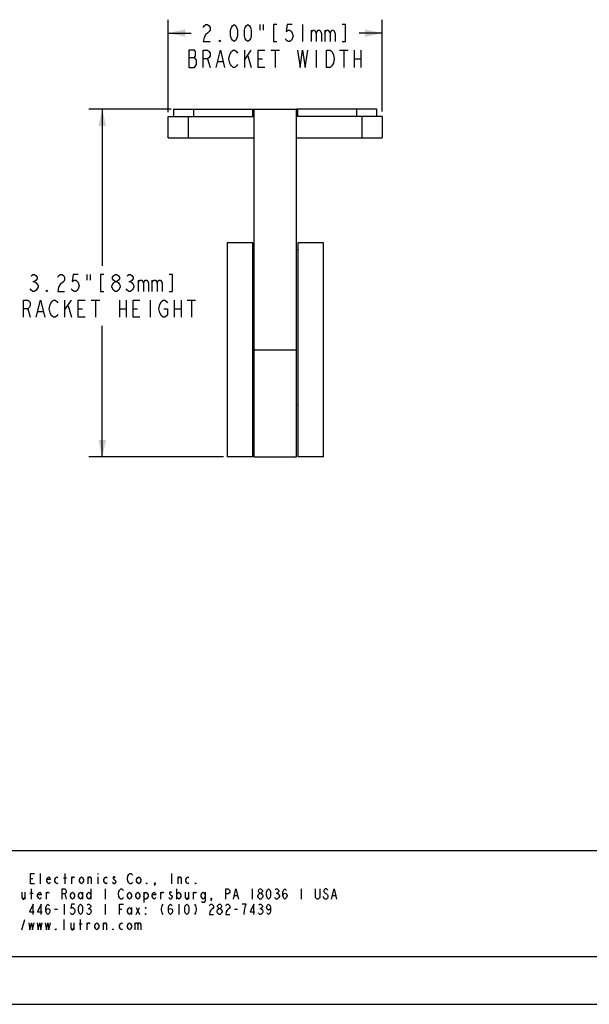
# Model space of a CAD drawing. Units: inches. Extents: x 0 to 22, y 0 to 17.
# Drawn here: x 5.4 to 10.7, y 0 to 9.2 of the extents above; entities that cross this region are included whole.
import ezdxf

# ---------------------------------------------------------------- set-up
doc = ezdxf.new("R2010")
doc.units = ezdxf.units.IN
doc.header["$LTSCALE"] = 1.21
doc.header["$MEASUREMENT"] = 0
doc.layers.get('0').update_dxf_attribs({"linetype": 'CONTINUOUS'})
doc.styles.get("Standard").update_dxf_attribs({"font": 'txt', "width": 0.8})
doc.dimstyles.new('DIMSTYLE_1', dxfattribs={"dimtxt": 0.16, "dimasz": 0.16, "dimexe": 0.0625, "dimexo": 0.04, "dimgap": 0.04, "dimtad": 0, "dimtih": 1, "dimtoh": 1, "dimzin": 4, "dimdsep": 46, "dimtxsty": 'Standard', "dimblk": '_FILLED', "dimblk1": '_FILLED', "dimblk2": '_FILLED', "dimcen": 0.09, "dimazin": 1, "dimtp": 0.001, "dimtm": 0.001, "dimtfac": 1, "dimtofl": 0, "dimtmove": 0, "dimatfit": 3, "dimldrblk": '_FILLED', "dimfxl": 1, "dimtolj": 1, "dimtzin": 4, "dimarcsym": 0})

# ---------------------------------------------------------------- blocks, each defined once
blk = doc.blocks.new('_FILLED')
at = {"color": 0, "linetype": 'ByBlock'}
blk.add_solid([(0, 0), (-1, 0.21875), (-1, -0.21875)], dxfattribs=at)
blk = doc.blocks.new('*D1')
at = {"color": 1, "transparency": 16777216}
for p, q in [((6.7924, 8.3619), (6.0229, 8.3619)), ((6.1479, 8.3619), (6.1479, 6.8969)), ((6.1479, 5.1119), (6.1479, 6.3369)), ((7.2812, 5.1119), (6.0229, 5.1119))]:
    blk.add_line(p, q, dxfattribs=at)
at = {"color": 1, "transparency": 16777216, "xscale": 0.16, "yscale": 0.16, "zscale": 0.16}
for p, rotation in [((6.1479, 8.3619), 90), ((6.1479, 5.1119), 270)]:
    blk.add_blockref('_FILLED', p, dxfattribs=dict(at, rotation=rotation))
blk = doc.blocks.new('*D2')
at = {"color": 1, "transparency": 16777216}
for p, q in [((6.7627, 8.9911), (6.7627, 9.1961)), ((8.7627, 8.9911), (8.7627, 9.1961)), ((6.7627, 9.0711), (6.9787, 9.0711)), ((8.7627, 9.0711), (8.5467, 9.0711)), ((6.7627, 8.333), (6.7627, 8.9911)), ((8.7627, 8.3374), (8.7627, 8.9911))]:
    blk.add_line(p, q, dxfattribs=at)
at = {"color": 1, "transparency": 16777216, "xscale": 0.16, "yscale": 0.16, "zscale": 0.16, "rotation": 180}
blk.add_blockref('_FILLED', (6.7627, 9.0711), dxfattribs=at)
at = {"color": 1, "transparency": 16777216, "xscale": 0.16, "yscale": 0.16, "zscale": 0.16}
blk.add_blockref('_FILLED', (8.7627, 9.0711), dxfattribs=at)

msp = doc.modelspace()

# ---------------------------------------------------------------- linework, layer by layer
at = {"color": 1}
for p, q in [((7.6187, 9.1511), (7.6187, 9.0978)), ((7.6507, 9.1511), (7.6507, 9.0978)), ((8.0187, 9.1511), (8.0187, 8.9911)), ((8.0987, 9.0978), (8.0987, 8.9911)), ((8.2267, 9.0978), (8.2267, 8.9911)), ((6.9547, 8.8444), (7.0107, 8.8444)), ((7.1307, 8.8311), (7.1547, 8.7511)), ((7.4747, 8.8178), (7.5387, 8.9111)), ((7.4747, 8.9111), (7.4747, 8.7511)), ((7.5067, 8.8578), (7.5387, 8.7511)), ((7.6027, 8.8311), (7.6427, 8.8311)), ((7.7227, 8.9111), (7.8027, 8.9111)), ((7.7627, 8.9111), (7.7627, 8.7511)), ((8.1467, 8.9111), (8.1467, 8.7511)), ((8.3627, 8.9111), (8.4427, 8.9111)), ((8.4027, 8.9111), (8.4027, 8.7511)), ((8.4987, 8.9111), (8.4987, 8.7511)), ((8.4987, 8.8311), (8.5627, 8.8311)), ((8.5627, 8.9111), (8.5627, 8.7511)), ((7.2267, 8.8044), (7.2747, 8.8044)), ((6.0039, 6.8169), (6.0039, 6.7635)), ((6.0359, 6.8169), (6.0359, 6.7635)), ((5.4999, 6.7502), (5.5159, 6.7502)), ((6.3959, 6.7502), (6.4119, 6.7502)), ((6.4839, 6.7635), (6.4839, 6.6569)), ((6.6119, 6.7635), (6.6119, 6.6569)), ((5.7959, 6.5769), (5.7959, 6.4169)), ((5.7959, 6.4835), (5.8599, 6.5769)), ((6.0439, 6.5769), (6.1239, 6.5769)), ((6.0839, 6.5769), (6.0839, 6.4169)), ((6.3079, 6.5769), (6.3079, 6.4169)), ((6.3719, 6.5769), (6.3719, 6.4169)), ((6.5959, 6.5769), (6.5959, 6.4169)), ((6.8199, 6.5769), (6.8199, 6.4169)), ((6.8839, 6.5769), (6.8839, 6.4169)), ((6.9399, 6.5769), (7.0199, 6.5769)), ((6.9799, 6.5769), (6.9799, 6.4169)), ((5.4519, 6.4969), (5.4759, 6.4169)), ((5.5479, 6.4702), (5.5959, 6.4702)), ((5.8279, 6.5235), (5.8599, 6.4169)), ((5.9239, 6.4969), (5.9639, 6.4969)), ((6.3079, 6.4969), (6.3719, 6.4969)), ((6.4359, 6.4969), (6.4759, 6.4969)), ((6.8199, 6.4969), (6.8839, 6.4969))]:
    msp.add_line(p, q, dxfattribs=at)
at = {"color": 7}
for p, q in [((6.7627, 8.0919), (6.7627, 8.2919)), ((6.7627, 8.2919), (7.5627, 8.2919)), ((6.8127, 8.3599), (6.8147, 8.3619)), ((6.8127, 8.3599), (6.8127, 8.2919)), ((6.8127, 8.3599), (7.5621, 8.3599)), ((6.8147, 8.3619), (7.9607, 8.3619)), ((7.5647, 8.3619), (7.5627, 8.3599)), ((7.5627, 8.3599), (7.5627, 5.1139)), ((7.5647, 8.3619), (7.5647, 5.1119)), ((7.9607, 5.1119), (7.9607, 8.3619)), ((7.9627, 8.3599), (7.9607, 8.3619)), ((8.7107, 8.3619), (7.9615, 8.3619)), ((7.9627, 5.1139), (7.9627, 8.3599)), ((8.7627, 8.2919), (7.9627, 8.2919)), ((8.7127, 8.3599), (7.9634, 8.3599)), ((8.7107, 8.3619), (8.7127, 8.3599)), ((8.7127, 8.2919), (8.7127, 8.3599)), ((8.7627, 8.2919), (8.7627, 8.0919)), ((6.7627, 8.0919), (7.5627, 8.0919)), ((7.9627, 8.0919), (8.7627, 8.0919)), ((7.3127, 7.1119), (7.3127, 5.1119)), ((7.5527, 7.1119), (7.3127, 7.1119)), ((7.5527, 5.1119), (7.5527, 7.1119)), ((7.9727, 7.1119), (7.9727, 5.1119)), ((8.2127, 7.1119), (7.9727, 7.1119)), ((8.2127, 5.1119), (8.2127, 7.1119)), ((7.5627, 7.0494), (7.5527, 7.0494)), ((7.9627, 7.0495), (7.9727, 7.0495)), ((7.5627, 5.5969), (7.5527, 5.5969)), ((7.9727, 5.5969), (7.9627, 5.5969)), ((7.5527, 5.1119), (7.3127, 5.1119)), ((7.5627, 5.1139), (7.5647, 5.1119)), ((7.5647, 5.1119), (7.9607, 5.1119)), ((7.9627, 5.1139), (7.9607, 5.1119)), ((8.2127, 5.1119), (7.9727, 5.1119)), ((0.6285, 1.4366), (21.2161, 1.4366)), ((5.5717, 1.126), (5.5717, 1.2215)), ((5.8008, 1.126), (5.8008, 1.2215)), ((6.1062, 1.2215), (6.1062, 1.2135)), ((6.7933, 1.2215), (6.7933, 1.126)), ((5.4763, 1.1737), (5.5002, 1.1737)), ((5.7865, 1.1817), (5.8151, 1.1817)), ((5.8628, 1.126), (5.8628, 1.1896)), ((6.0155, 1.126), (6.0155, 1.1896)), ((6.1062, 1.1896), (6.1062, 1.126)), ((6.8553, 1.126), (6.8553, 1.1896)), ((5.4252, 1.0465), (5.4252, 0.9829)), ((5.4729, 1.0385), (5.5015, 1.0385)), ((5.4872, 0.9829), (5.4872, 1.0783)), ((5.6256, 0.9829), (5.6256, 1.0465)), ((5.7974, 1.0306), (5.8117, 0.9829)), ((5.9644, 1.0465), (5.9644, 0.9829)), ((6.0407, 1.0783), (6.0407, 0.9829)), ((6.1743, 1.0783), (6.1743, 0.9829)), ((6.537, 1.0465), (6.537, 0.9511)), ((6.6944, 0.9829), (6.6944, 1.0465)), ((6.8424, 1.0783), (6.8424, 0.9829)), ((6.9521, 1.0465), (6.9521, 0.9829)), ((6.9998, 0.9829), (6.9998, 1.0465)), ((7.3816, 1.0147), (7.4102, 1.0147)), ((7.5486, 1.0783), (7.5486, 0.9829)), ((7.7728, 1.0385), (7.7824, 1.0385)), ((8.0067, 1.0783), (8.0067, 0.9829)), ((8.2977, 1.0147), (8.3264, 1.0147)), ((5.7926, 0.9351), (5.7926, 0.8397)), ((6.1743, 0.9351), (6.1743, 0.8397)), ((6.8614, 0.9351), (6.8614, 0.8397)), ((8.2214, 0.9908), (8.2118, 1.0067)), ((5.7019, 0.8874), (5.7305, 0.8874)), ((6.0169, 0.8954), (6.0264, 0.8954)), ((6.3079, 0.8874), (6.3318, 0.8874)), ((6.4224, 0.9033), (6.4224, 0.8397)), ((6.4654, 0.9033), (6.494, 0.8397)), ((6.4654, 0.8397), (6.494, 0.9033)), ((7.3816, 0.8874), (7.4102, 0.8874)), ((7.6201, 0.8954), (7.6297, 0.8954)), ((5.3965, 0.6966), (5.4252, 0.792)), ((5.7926, 0.6966), (5.7926, 0.792)), ((5.8832, 0.7602), (5.8832, 0.6966)), ((5.931, 0.7522), (5.9596, 0.7522)), ((5.9453, 0.6966), (5.9453, 0.792)), ((6.0073, 0.6966), (6.0073, 0.7602)), ((6.16, 0.6966), (6.16, 0.7602)), ((6.4511, 0.7602), (6.4511, 0.6966)), ((21.2161, 0.4428), (0.6285, 0.4428)), ((0, 0), (22, 0))]:
    msp.add_line(p, q, dxfattribs=at)
at = {"color": 8}
for p, q in [((6.9507, 8.2919), (6.9507, 8.0919)), ((7.0007, 8.3619), (7.0007, 8.2919)), ((7.5547, 8.2919), (7.5547, 8.3619)), ((7.9707, 8.3619), (7.9707, 8.2919)), ((8.5247, 8.2919), (8.5247, 8.3619)), ((8.5747, 8.0919), (8.5747, 8.2919)), ((7.5627, 6.1119), (7.9627, 6.1119))]:
    msp.add_line(p, q, dxfattribs=at)
at = {"color": 1}
for points in [[(7.0907, 9.1244), (7.0987, 9.1378), (7.1147, 9.1511), (7.1307, 9.1511), (7.1467, 9.1378), (7.1547, 9.1244), (7.1547, 9.0978), (7.1467, 9.0844), (7.1307, 9.0711), (7.1147, 9.0578), (7.0987, 9.0311), (7.0907, 8.9911), (7.1547, 8.9911)], [(7.3787, 8.9911), (7.3627, 9.0044), (7.3547, 9.0178), (7.3467, 9.0444), (7.3467, 9.0978), (7.3547, 9.1244), (7.3627, 9.1378), (7.3787, 9.1511), (7.3947, 9.1378), (7.4027, 9.1244), (7.4107, 9.0978), (7.4107, 9.0444), (7.4027, 9.0178), (7.3947, 9.0044), (7.3787, 8.9911)], [(7.5067, 8.9911), (7.4907, 9.0044), (7.4827, 9.0178), (7.4747, 9.0444), (7.4747, 9.0978), (7.4827, 9.1244), (7.4907, 9.1378), (7.5067, 9.1511), (7.5227, 9.1378), (7.5307, 9.1244), (7.5387, 9.0978), (7.5387, 9.0444), (7.5307, 9.0178), (7.5227, 9.0044), (7.5067, 8.9911)], [(7.7787, 9.1511), (7.7467, 9.1511), (7.7467, 8.9911), (7.7787, 8.9911)], [(7.9227, 9.1511), (7.8747, 9.1511), (7.8667, 9.0844), (7.8827, 9.0978), (7.8987, 9.0978), (7.9147, 9.0844), (7.9227, 9.0711), (7.9307, 9.0444), (7.9227, 9.0178), (7.9147, 9.0044), (7.8987, 8.9911), (7.8827, 8.9911), (7.8667, 9.0044), (7.8587, 9.0178)], [(8.3867, 8.9911), (8.4187, 8.9911), (8.4187, 9.1511), (8.3867, 9.1511)], [(8.0987, 9.0711), (8.1147, 9.0978), (8.1307, 9.0978), (8.1467, 9.0711), (8.1467, 8.9911)], [(8.1467, 9.0711), (8.1627, 9.0978), (8.1787, 9.0978), (8.1947, 9.0711), (8.1947, 8.9911)], [(8.2267, 9.0711), (8.2427, 9.0978), (8.2587, 9.0978), (8.2747, 9.0711), (8.2747, 8.9911)], [(8.2747, 9.0711), (8.2907, 9.0978), (8.3067, 9.0978), (8.3227, 9.0711), (8.3227, 8.9911)], [(7.2507, 8.9911), (7.2427, 8.9911), (7.2427, 9.0044), (7.2507, 8.9911)], [(6.9547, 8.9111), (6.9547, 8.7511), (7.0107, 8.7511), (7.0267, 8.7778)], [(7.0267, 8.7778), (7.0267, 8.8178), (7.0187, 8.8311), (7.0107, 8.8444), (7.0187, 8.8578), (7.0187, 8.8978), (7.0107, 8.9111), (6.9547, 8.9111)], [(7.0907, 8.7511), (7.0907, 8.9111), (7.1307, 8.9111), (7.1467, 8.8978), (7.1547, 8.8844), (7.1547, 8.8578), (7.1467, 8.8444), (7.1307, 8.8311), (7.0907, 8.8311)], [(7.2107, 8.7511), (7.2507, 8.9111), (7.2907, 8.7511)], [(7.4107, 8.7778), (7.4027, 8.7644), (7.3867, 8.7511), (7.3707, 8.7511), (7.3547, 8.7644), (7.3467, 8.7778), (7.3387, 8.7911), (7.3307, 8.8311), (7.3387, 8.8711)], [(7.3387, 8.8711), (7.3547, 8.8978), (7.3707, 8.9111), (7.3867, 8.9111), (7.4027, 8.8978), (7.4107, 8.8844)], [(7.6667, 8.7511), (7.6027, 8.7511), (7.6027, 8.9111), (7.6667, 8.9111)], [(7.9707, 8.9111), (7.9947, 8.7511), (8.0187, 8.9111), (8.0427, 8.7511), (8.0667, 8.9111)], [(8.2907, 8.7644), (8.2747, 8.7511), (8.2427, 8.7511), (8.2427, 8.9111)], [(8.2427, 8.9111), (8.2747, 8.9111), (8.2907, 8.8978)], [(8.2907, 8.8978), (8.3067, 8.8711), (8.3147, 8.8311), (8.3067, 8.7911), (8.2907, 8.7644)], [(5.4839, 6.8035), (5.4999, 6.8169), (5.5159, 6.8169), (5.5319, 6.8035), (5.5399, 6.7902), (5.5399, 6.7769), (5.5319, 6.7635), (5.5159, 6.7502), (5.5319, 6.7369)], [(5.7319, 6.7902), (5.7399, 6.8035), (5.7559, 6.8169), (5.7719, 6.8169), (5.7879, 6.8035), (5.7959, 6.7902), (5.7959, 6.7635), (5.7879, 6.7502), (5.7559, 6.7235)], [(5.9239, 6.8169), (5.8759, 6.8169), (5.8679, 6.7502), (5.8839, 6.7635), (5.8999, 6.7635), (5.9159, 6.7502), (5.9239, 6.7369), (5.9319, 6.7102), (5.9239, 6.6835), (5.9159, 6.6702), (5.8999, 6.6569), (5.8839, 6.6569), (5.8679, 6.6702), (5.8599, 6.6835)], [(6.1639, 6.8169), (6.1319, 6.8169), (6.1319, 6.6569), (6.1639, 6.6569)], [(6.2679, 6.7502), (6.2519, 6.7635), (6.2439, 6.7769), (6.2439, 6.7902), (6.2519, 6.8035), (6.2679, 6.8169), (6.2839, 6.8169), (6.2999, 6.8035), (6.3079, 6.7902), (6.3079, 6.7769), (6.2999, 6.7635), (6.2839, 6.7502)], [(6.3799, 6.8035), (6.3959, 6.8169), (6.4119, 6.8169), (6.4279, 6.8035), (6.4359, 6.7902), (6.4359, 6.7769), (6.4279, 6.7635), (6.4119, 6.7502), (6.4279, 6.7369), (6.4359, 6.7235), (6.4439, 6.7102), (6.4439, 6.6969), (6.4279, 6.6702)], [(6.7719, 6.6569), (6.8039, 6.6569), (6.8039, 6.8169), (6.7719, 6.8169)], [(5.5319, 6.7369), (5.5479, 6.7102), (5.5479, 6.6969)], [(5.7559, 6.7235), (5.7399, 6.6969), (5.7319, 6.6569), (5.7959, 6.6569)], [(6.2359, 6.6969), (6.2359, 6.7102), (6.2519, 6.7369)], [(6.2519, 6.7369), (6.2679, 6.7502), (6.2839, 6.7502), (6.2999, 6.7369), (6.3079, 6.7235), (6.3159, 6.7102), (6.3159, 6.6969), (6.2999, 6.6702)], [(6.4839, 6.7369), (6.4999, 6.7635), (6.5159, 6.7635), (6.5319, 6.7369), (6.5319, 6.6569)], [(6.5319, 6.7369), (6.5479, 6.7635), (6.5639, 6.7635), (6.5799, 6.7369), (6.5799, 6.6569)], [(6.6119, 6.7369), (6.6279, 6.7635), (6.6439, 6.7635), (6.6599, 6.7369), (6.6599, 6.6569)], [(6.6599, 6.7369), (6.6759, 6.7635), (6.6919, 6.7635), (6.7079, 6.7369), (6.7079, 6.6569)], [(5.5479, 6.6969), (5.5319, 6.6702), (5.5159, 6.6569), (5.4999, 6.6569), (5.4839, 6.6702), (5.4759, 6.6835)], [(5.6359, 6.6569), (5.6279, 6.6569), (5.6279, 6.6702), (5.6359, 6.6569)], [(6.2679, 6.6569), (6.2519, 6.6702), (6.2359, 6.6969)], [(6.2999, 6.6702), (6.2839, 6.6569), (6.2679, 6.6569)], [(6.4279, 6.6702), (6.4119, 6.6569), (6.3959, 6.6569), (6.3799, 6.6702), (6.3719, 6.6835)], [(5.4119, 6.4169), (5.4119, 6.5769), (5.4519, 6.5769), (5.4679, 6.5635), (5.4759, 6.5502), (5.4759, 6.5235), (5.4679, 6.5102), (5.4519, 6.4969), (5.4119, 6.4969)], [(5.5319, 6.4169), (5.5719, 6.5769), (5.6119, 6.4169)], [(5.7319, 6.4435), (5.7239, 6.4302), (5.7079, 6.4169), (5.6919, 6.4169), (5.6759, 6.4302), (5.6679, 6.4435), (5.6599, 6.4569), (5.6519, 6.4969), (5.6599, 6.5369)], [(5.6599, 6.5369), (5.6759, 6.5635), (5.6919, 6.5769), (5.7079, 6.5769), (5.7239, 6.5635), (5.7319, 6.5502)], [(5.9879, 6.4169), (5.9239, 6.4169), (5.9239, 6.5769), (5.9879, 6.5769)], [(6.4999, 6.4169), (6.4359, 6.4169), (6.4359, 6.5769), (6.4999, 6.5769)], [(6.6999, 6.4302), (6.6839, 6.4569), (6.6759, 6.4969), (6.6839, 6.5369), (6.6999, 6.5635)], [(6.6999, 6.5635), (6.7159, 6.5769), (6.7319, 6.5769), (6.7479, 6.5635), (6.7559, 6.5502)], [(6.7239, 6.4969), (6.7559, 6.4969), (6.7559, 6.4435), (6.7479, 6.4302), (6.7319, 6.4169), (6.7159, 6.4169), (6.6999, 6.4302)]]:
    msp.add_lwpolyline(points, dxfattribs=at)
at = {"color": 7}
for points in [[(5.5145, 1.126), (5.4763, 1.126), (5.4763, 1.2215), (5.5145, 1.2215)], [(6.4307, 1.1419), (6.4259, 1.134), (6.4163, 1.126), (6.4068, 1.126), (6.3973, 1.134), (6.3925, 1.1419), (6.3877, 1.1499), (6.3829, 1.1737), (6.3877, 1.1976)], [(6.3877, 1.1976), (6.3973, 1.2135), (6.4068, 1.2215), (6.4163, 1.2215), (6.4259, 1.2135), (6.4307, 1.2055)], [(5.6624, 1.1419), (5.6576, 1.134), (5.6481, 1.126), (5.6386, 1.134), (5.629, 1.1499), (5.629, 1.1658), (5.6386, 1.1817), (5.6481, 1.1896), (5.6576, 1.1817), (5.6624, 1.1658), (5.629, 1.1658)], [(5.734, 1.134), (5.7244, 1.126), (5.7149, 1.134), (5.7054, 1.1499), (5.7054, 1.1658), (5.7149, 1.1817), (5.7244, 1.1896), (5.734, 1.1817)], [(5.8628, 1.1737), (5.8724, 1.1896), (5.8819, 1.1896), (5.8867, 1.1817)], [(5.9726, 1.1499), (5.963, 1.134), (5.9535, 1.126), (5.9439, 1.134), (5.9344, 1.1499), (5.9344, 1.1658), (5.9439, 1.1817), (5.9535, 1.1896), (5.963, 1.1817), (5.9726, 1.1658), (5.9726, 1.1499)], [(6.0155, 1.1737), (6.0251, 1.1896), (6.0346, 1.1896), (6.0441, 1.1737), (6.0441, 1.126)], [(6.1921, 1.134), (6.1825, 1.126), (6.173, 1.134), (6.1634, 1.1499), (6.1634, 1.1658), (6.173, 1.1817), (6.1825, 1.1896), (6.1921, 1.1817)], [(6.2684, 1.1817), (6.2636, 1.1896), (6.2541, 1.1896), (6.2493, 1.1817), (6.2493, 1.1737), (6.2589, 1.1658), (6.2684, 1.1578), (6.2732, 1.1499), (6.2732, 1.1419), (6.2684, 1.134), (6.2636, 1.126), (6.2541, 1.126), (6.2493, 1.134), (6.2446, 1.1419)], [(6.507, 1.1499), (6.4975, 1.134), (6.4879, 1.126), (6.4784, 1.134), (6.4688, 1.1499), (6.4688, 1.1658), (6.4784, 1.1817), (6.4879, 1.1896), (6.4975, 1.1817), (6.507, 1.1658), (6.507, 1.1499)], [(6.5643, 1.126), (6.5595, 1.126), (6.5595, 1.134), (6.5643, 1.126)], [(6.6406, 1.126), (6.6358, 1.134), (6.6406, 1.134), (6.6406, 1.126), (6.6311, 1.1101)], [(6.8553, 1.1737), (6.8649, 1.1896), (6.8744, 1.1896), (6.884, 1.1737), (6.884, 1.126)], [(6.9555, 1.134), (6.946, 1.126), (6.9365, 1.134), (6.9269, 1.1499), (6.9269, 1.1658), (6.9365, 1.1817), (6.946, 1.1896), (6.9555, 1.1817)], [(7.0223, 1.126), (7.0176, 1.126), (7.0176, 1.134), (7.0223, 1.126)], [(5.3965, 1.0465), (5.3965, 0.9988), (5.4061, 0.9829), (5.4156, 0.9829), (5.4252, 0.9988)], [(5.5779, 0.9988), (5.5731, 0.9908), (5.5635, 0.9829), (5.554, 0.9908), (5.5445, 1.0067), (5.5445, 1.0226), (5.554, 1.0385), (5.5635, 1.0465), (5.5731, 1.0385), (5.5779, 1.0226), (5.5445, 1.0226)], [(5.6256, 1.0306), (5.6351, 1.0465), (5.6447, 1.0465), (5.6494, 1.0385)], [(5.7735, 0.9829), (5.7735, 1.0783), (5.7974, 1.0783), (5.8069, 1.0703), (5.8117, 1.0624), (5.8117, 1.0465), (5.8069, 1.0385), (5.7974, 1.0306), (5.7735, 1.0306)], [(5.888, 1.0067), (5.8785, 0.9908), (5.8689, 0.9829), (5.8594, 0.9908), (5.8498, 1.0067), (5.8498, 1.0226), (5.8594, 1.0385), (5.8689, 1.0465), (5.8785, 1.0385), (5.888, 1.0226), (5.888, 1.0067)], [(5.9644, 1.0067), (5.9548, 0.9908), (5.9453, 0.9829), (5.9357, 0.9908), (5.9262, 1.0067), (5.9262, 1.0226), (5.9357, 1.0385), (5.9453, 1.0465), (5.9548, 1.0385), (5.9644, 1.0226)], [(6.0407, 1.0067), (6.0312, 0.9908), (6.0216, 0.9829), (6.0121, 0.9908), (6.0025, 1.0067), (6.0025, 1.0226), (6.0121, 1.0385), (6.0216, 1.0465), (6.0312, 1.0385), (6.0407, 1.0226)], [(6.3127, 0.9908), (6.3032, 1.0067), (6.2984, 1.0306), (6.3032, 1.0544), (6.3079, 1.0624), (6.3127, 1.0703), (6.3222, 1.0783), (6.3318, 1.0783), (6.3413, 1.0703), (6.3461, 1.0624)], [(6.4224, 1.0067), (6.4129, 0.9908), (6.4034, 0.9829), (6.3938, 0.9908), (6.3843, 1.0067), (6.3843, 1.0226), (6.3938, 1.0385), (6.4034, 1.0465), (6.4129, 1.0385), (6.4224, 1.0226), (6.4224, 1.0067)], [(6.4988, 1.0067), (6.4893, 0.9908), (6.4797, 0.9829), (6.4702, 0.9908), (6.4606, 1.0067), (6.4606, 1.0226), (6.4702, 1.0385), (6.4797, 1.0465), (6.4893, 1.0385), (6.4988, 1.0226), (6.4988, 1.0067)], [(6.537, 1.0226), (6.5465, 1.0385), (6.5561, 1.0465), (6.5656, 1.0385), (6.5751, 1.0226), (6.5751, 1.0067), (6.5656, 0.9908), (6.5561, 0.9829), (6.5465, 0.9829), (6.537, 1.0067)], [(6.6467, 0.9988), (6.6419, 0.9908), (6.6324, 0.9829), (6.6229, 0.9908), (6.6133, 1.0067), (6.6133, 1.0226), (6.6229, 1.0385), (6.6324, 1.0465), (6.6419, 1.0385), (6.6467, 1.0226), (6.6133, 1.0226)], [(6.6944, 1.0306), (6.704, 1.0465), (6.7135, 1.0465), (6.7183, 1.0385)], [(6.7946, 1.0385), (6.7899, 1.0465), (6.7803, 1.0465), (6.7756, 1.0385), (6.7756, 1.0306), (6.7851, 1.0226), (6.7946, 1.0147), (6.7994, 1.0067), (6.7994, 0.9988), (6.7946, 0.9908), (6.7899, 0.9829), (6.7803, 0.9829), (6.7756, 0.9908), (6.7708, 0.9988)], [(6.8424, 1.0226), (6.8519, 1.0385), (6.8614, 1.0465), (6.871, 1.0385), (6.8805, 1.0226), (6.8805, 1.0067), (6.871, 0.9908), (6.8614, 0.9829), (6.8519, 0.9908), (6.8424, 1.0067)], [(6.9235, 1.0465), (6.9235, 0.9988), (6.933, 0.9829), (6.9426, 0.9829), (6.9521, 0.9988)], [(6.9998, 1.0306), (7.0094, 1.0465), (7.0189, 1.0465), (7.0237, 1.0385)], [(7.1096, 1.0067), (7.1, 0.9908), (7.0905, 0.9829), (7.0809, 0.9908), (7.0714, 1.0067), (7.0714, 1.0226), (7.0809, 1.0385), (7.0905, 1.0465), (7.1, 1.0385), (7.1096, 1.0226)], [(7.1096, 1.0465), (7.1096, 0.9749), (7.1048, 0.959), (7.1, 0.9511), (7.0809, 0.9511), (7.0762, 0.959)], [(7.3004, 0.9829), (7.3004, 1.0783), (7.3243, 1.0783), (7.3338, 1.0703), (7.3386, 1.0624), (7.3386, 1.0465), (7.3338, 1.0385), (7.3243, 1.0306), (7.3004, 1.0306)], [(7.372, 0.9829), (7.3959, 1.0783), (7.4197, 0.9829)], [(7.6201, 0.9829), (7.6106, 0.9908), (7.6058, 0.9988), (7.6011, 1.0067), (7.6011, 1.0147), (7.6058, 1.0226), (7.6106, 1.0306), (7.6201, 1.0385), (7.6297, 1.0385), (7.6392, 1.0306), (7.644, 1.0226), (7.6488, 1.0147), (7.6488, 1.0067), (7.644, 0.9988), (7.6392, 0.9908), (7.6297, 0.9829), (7.6201, 0.9829)], [(7.6201, 1.0385), (7.6106, 1.0465), (7.6058, 1.0544), (7.6058, 1.0624), (7.6106, 1.0703), (7.6201, 1.0783), (7.6297, 1.0783), (7.6392, 1.0703), (7.644, 1.0624), (7.644, 1.0544), (7.6392, 1.0465), (7.6297, 1.0385)], [(7.7013, 0.9829), (7.6917, 0.9908), (7.687, 0.9988), (7.6822, 1.0147), (7.6822, 1.0465), (7.687, 1.0624), (7.6917, 1.0703), (7.7013, 1.0783), (7.7108, 1.0703), (7.7156, 1.0624), (7.7204, 1.0465), (7.7204, 1.0147), (7.7156, 0.9988), (7.7108, 0.9908), (7.7013, 0.9829)], [(7.7633, 1.0703), (7.7728, 1.0783), (7.7824, 1.0783), (7.7919, 1.0703), (7.7967, 1.0624), (7.7967, 1.0544), (7.7919, 1.0465), (7.7824, 1.0385), (7.7919, 1.0306), (7.7967, 1.0226), (7.8015, 1.0147), (7.8015, 1.0067), (7.7967, 0.9988), (7.7919, 0.9908), (7.7824, 0.9829), (7.7728, 0.9829), (7.7633, 0.9908), (7.7585, 0.9988)], [(7.8349, 1.0147), (7.8396, 1.0306), (7.854, 1.0385), (7.8683, 1.0306), (7.873, 1.0147), (7.8683, 0.9988), (7.8635, 0.9908), (7.854, 0.9829), (7.8444, 0.9908), (7.8396, 0.9988), (7.8349, 1.0147), (7.8349, 1.0465), (7.8396, 1.0624), (7.8444, 1.0703), (7.854, 1.0783), (7.8635, 1.0703), (7.8683, 1.0624)], [(8.1784, 1.0783), (8.1784, 0.9988), (8.1737, 0.9908), (8.1641, 0.9829), (8.1546, 0.9829), (8.145, 0.9908), (8.1403, 0.9988), (8.1403, 1.0783)], [(8.2548, 1.0624), (8.25, 1.0703), (8.2405, 1.0783), (8.2309, 1.0783), (8.2214, 1.0703), (8.2166, 1.0624), (8.2166, 1.0544), (8.2214, 1.0465), (8.2309, 1.0385), (8.2405, 1.0306), (8.25, 1.0226), (8.2548, 1.0147), (8.2548, 0.9988), (8.25, 0.9908), (8.2405, 0.9829), (8.2309, 0.9829), (8.2214, 0.9908)], [(8.2882, 0.9829), (8.312, 1.0783), (8.3359, 0.9829)], [(5.5015, 0.8397), (5.5015, 0.9351), (5.4681, 0.8636), (5.511, 0.8636)], [(5.5779, 0.8397), (5.5779, 0.9351), (5.5445, 0.8636), (5.5874, 0.8636)], [(5.6208, 0.8715), (5.6256, 0.8874), (5.6399, 0.8954), (5.6542, 0.8874), (5.659, 0.8715), (5.6542, 0.8556), (5.6494, 0.8477), (5.6399, 0.8397), (5.6303, 0.8477), (5.6256, 0.8556), (5.6208, 0.8715), (5.6208, 0.9033), (5.6256, 0.9192), (5.6303, 0.9272), (5.6399, 0.9351), (5.6494, 0.9272), (5.6542, 0.9192)], [(5.888, 0.9351), (5.8594, 0.9351), (5.8546, 0.8954), (5.8642, 0.9033), (5.8737, 0.9033), (5.8832, 0.8954), (5.888, 0.8874), (5.8928, 0.8715), (5.888, 0.8556), (5.8832, 0.8477), (5.8737, 0.8397), (5.8642, 0.8397), (5.8546, 0.8477), (5.8498, 0.8556)], [(5.9453, 0.8397), (5.9357, 0.8477), (5.931, 0.8556), (5.9262, 0.8715), (5.9262, 0.9033), (5.931, 0.9192), (5.9357, 0.9272), (5.9453, 0.9351), (5.9548, 0.9272), (5.9596, 0.9192), (5.9644, 0.9033), (5.9644, 0.8715), (5.9596, 0.8556), (5.9548, 0.8477), (5.9453, 0.8397)], [(6.0073, 0.9272), (6.0169, 0.9351), (6.0264, 0.9351), (6.0359, 0.9272), (6.0407, 0.9192), (6.0407, 0.9113), (6.0359, 0.9033), (6.0264, 0.8954), (6.0359, 0.8874), (6.0407, 0.8795), (6.0455, 0.8715), (6.0455, 0.8636), (6.0407, 0.8556), (6.0359, 0.8477), (6.0264, 0.8397), (6.0169, 0.8397), (6.0073, 0.8477), (6.0025, 0.8556)], [(6.3079, 0.8397), (6.3079, 0.9351), (6.3461, 0.9351)], [(6.3461, 0.9988), (6.3413, 0.9908), (6.3318, 0.9829), (6.3222, 0.9829), (6.3127, 0.9908)], [(6.7135, 0.9351), (6.704, 0.9192), (6.6992, 0.8954), (6.6992, 0.8795), (6.704, 0.8556), (6.7135, 0.8397)], [(6.766, 0.8715), (6.7708, 0.8874), (6.7851, 0.8954), (6.7994, 0.8874), (6.8042, 0.8715), (6.7994, 0.8556), (6.7946, 0.8477), (6.7851, 0.8397), (6.7756, 0.8477), (6.7708, 0.8556), (6.766, 0.8715), (6.766, 0.9033), (6.7708, 0.9192), (6.7756, 0.9272), (6.7851, 0.9351), (6.7946, 0.9272), (6.7994, 0.9192)], [(6.9378, 0.8397), (6.9282, 0.8477), (6.9235, 0.8556), (6.9187, 0.8715), (6.9187, 0.9033), (6.9235, 0.9192), (6.9282, 0.9272), (6.9378, 0.9351), (6.9473, 0.9272), (6.9521, 0.9192), (6.9569, 0.9033), (6.9569, 0.8715), (6.9521, 0.8556), (6.9473, 0.8477), (6.9378, 0.8397)], [(7.0094, 0.9351), (7.0189, 0.9192), (7.0237, 0.8954), (7.0237, 0.8795), (7.0189, 0.8556), (7.0094, 0.8397)], [(7.1477, 0.9192), (7.1525, 0.9272), (7.1621, 0.9351), (7.1716, 0.9351), (7.1811, 0.9272), (7.1859, 0.9192), (7.1859, 0.9033), (7.1811, 0.8954), (7.1716, 0.8874), (7.1621, 0.8795), (7.1525, 0.8636), (7.1477, 0.8397), (7.1859, 0.8397)], [(7.1668, 0.9829), (7.1621, 0.9908), (7.1668, 0.9908), (7.1668, 0.9829), (7.1573, 0.967)], [(7.2384, 0.8954), (7.2289, 0.9033), (7.2241, 0.9113), (7.2241, 0.9192), (7.2289, 0.9272), (7.2384, 0.9351), (7.248, 0.9351), (7.2575, 0.9272), (7.2623, 0.9192), (7.2623, 0.9113), (7.2575, 0.9033), (7.248, 0.8954)], [(7.3004, 0.9192), (7.3052, 0.9272), (7.3148, 0.9351), (7.3243, 0.9351), (7.3338, 0.9272), (7.3386, 0.9192), (7.3386, 0.9033), (7.3338, 0.8954), (7.3243, 0.8874), (7.3148, 0.8795), (7.3052, 0.8636), (7.3004, 0.8397), (7.3386, 0.8397)], [(7.4722, 0.8397), (7.477, 0.8795), (7.4818, 0.9033), (7.4865, 0.9192), (7.4913, 0.9351), (7.4531, 0.9351)], [(7.5629, 0.8397), (7.5629, 0.9351), (7.5295, 0.8636), (7.5724, 0.8636)], [(7.6106, 0.9272), (7.6201, 0.9351), (7.6297, 0.9351), (7.6392, 0.9272), (7.644, 0.9192), (7.644, 0.9113), (7.6392, 0.9033), (7.6297, 0.8954), (7.6392, 0.8874), (7.644, 0.8795), (7.6488, 0.8715), (7.6488, 0.8636), (7.644, 0.8556), (7.6392, 0.8477), (7.6297, 0.8397), (7.6201, 0.8397), (7.6106, 0.8477), (7.6058, 0.8556)], [(7.7204, 0.9033), (7.7156, 0.8874), (7.7013, 0.8795), (7.687, 0.8874), (7.6822, 0.9033), (7.687, 0.9192), (7.6917, 0.9272), (7.7013, 0.9351), (7.7108, 0.9272), (7.7156, 0.9192), (7.7204, 0.9033), (7.7204, 0.8715), (7.7156, 0.8556), (7.7108, 0.8477), (7.7013, 0.8397), (7.6917, 0.8477), (7.687, 0.8556)], [(6.4224, 0.8636), (6.4129, 0.8477), (6.4034, 0.8397), (6.3938, 0.8477), (6.3843, 0.8636), (6.3843, 0.8795), (6.3938, 0.8954), (6.4034, 0.9033), (6.4129, 0.8954), (6.4224, 0.8795)], [(6.5561, 0.9033), (6.5561, 0.8954), (6.5513, 0.9033), (6.5561, 0.9033)], [(6.5561, 0.8397), (6.5513, 0.8397), (6.5513, 0.8477), (6.5561, 0.8397)], [(7.2384, 0.8397), (7.2289, 0.8477), (7.2241, 0.8556), (7.2193, 0.8636), (7.2193, 0.8715), (7.2241, 0.8795), (7.2289, 0.8874), (7.2384, 0.8954), (7.248, 0.8954), (7.2575, 0.8874), (7.2623, 0.8795), (7.267, 0.8715), (7.267, 0.8636), (7.2623, 0.8556), (7.2575, 0.8477), (7.248, 0.8397), (7.2384, 0.8397)], [(5.4633, 0.7602), (5.4729, 0.6966), (5.4872, 0.7602), (5.4967, 0.6966), (5.511, 0.7602)], [(5.5397, 0.7602), (5.5492, 0.6966), (5.5635, 0.7602), (5.5731, 0.6966), (5.5874, 0.7602)], [(5.616, 0.7602), (5.6256, 0.6966), (5.6399, 0.7602), (5.6494, 0.6966), (5.6637, 0.7602)], [(5.8546, 0.7602), (5.8546, 0.7125), (5.8642, 0.6966), (5.8737, 0.6966), (5.8832, 0.7125)], [(6.0073, 0.7443), (6.0169, 0.7602), (6.0264, 0.7602), (6.0312, 0.7522)], [(6.1171, 0.7204), (6.1075, 0.7045), (6.098, 0.6966), (6.0884, 0.7045), (6.0789, 0.7204), (6.0789, 0.7363), (6.0884, 0.7522), (6.098, 0.7602), (6.1075, 0.7522), (6.1171, 0.7363), (6.1171, 0.7204)], [(6.16, 0.7443), (6.1695, 0.7602), (6.1791, 0.7602), (6.1886, 0.7443), (6.1886, 0.6966)], [(6.3366, 0.7045), (6.327, 0.6966), (6.3175, 0.7045), (6.3079, 0.7204), (6.3079, 0.7363), (6.3175, 0.7522), (6.327, 0.7602), (6.3366, 0.7522)], [(6.4224, 0.7204), (6.4129, 0.7045), (6.4034, 0.6966), (6.3938, 0.7045), (6.3843, 0.7204), (6.3843, 0.7363), (6.3938, 0.7522), (6.4034, 0.7602), (6.4129, 0.7522), (6.4224, 0.7363), (6.4224, 0.7204)], [(6.4511, 0.7443), (6.4606, 0.7602), (6.4702, 0.7602), (6.4797, 0.7443), (6.4797, 0.6966)], [(6.4797, 0.7443), (6.4893, 0.7602), (6.4988, 0.7602), (6.5083, 0.7443), (6.5083, 0.6966)], [(5.7162, 0.6966), (5.7115, 0.6966), (5.7115, 0.7045), (5.7162, 0.6966)], [(6.2507, 0.6966), (6.2459, 0.6966), (6.2459, 0.7045), (6.2507, 0.6966)]]:
    msp.add_lwpolyline(points, dxfattribs=at)

# ---------------------------------------------------------------- dimensions: what is measured, and where the dimension line sits
at = {"color": 1}
dim = msp.add_linear_dim(base=(8.7627, 9.0711), p1=(6.7627, 8.293), p2=(8.7627, 8.2974), text='2.00"[51mm]\\PBRACKET WIDTH', dimstyle='DIMSTYLE_1', dxfattribs=at)
dim.commit()
dim.dimension.update_dxf_attribs({"geometry": '*D2', "text_midpoint": (7.0587, 8.9911), "dimtype": 160})
dim = msp.add_linear_dim(base=(6.1479, 5.1119), p1=(6.8324, 8.3619), p2=(7.3212, 5.1119), angle=270, text='3.25"[83mm]\\PBRACKET HEIGHT', dimstyle='DIMSTYLE_1', dxfattribs=at)
dim.commit()
dim.dimension.update_dxf_attribs({"geometry": '*D1', "text_midpoint": (5.4439, 6.6569), "dimtype": 160})

doc.saveas('drawing.dxf')
